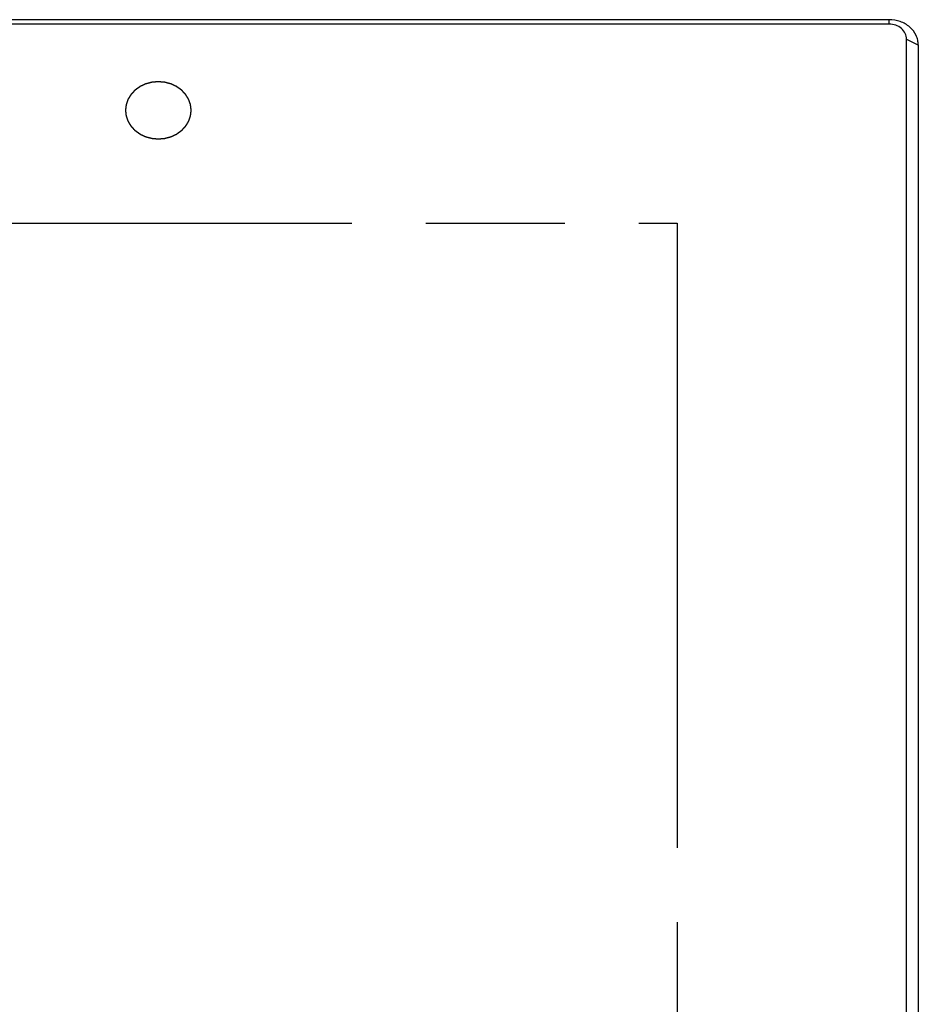
# Model space of a CAD drawing. Units: inches. Extents: x 0 to 34, y 0 to 22.
# Drawn here: x 9 to 10.2, y 11.4 to 12.8 of the extents above; entities that cross this region are included whole.
import ezdxf

# ---------------------------------------------------------------- set-up
doc = ezdxf.new("R2010")
doc.units = ezdxf.units.IN
doc.header["$LTSCALE"] = 1.87
doc.header["$MEASUREMENT"] = 0
doc.linetypes.add('PHANTOM', pattern=[0.8, 0.45, -0.05, 0.1, -0.05, 0.1, -0.05])
doc.layers.add('ALL_FEATURES', color=7, linetype='CONTINUOUS')
doc.layers.add('DEFAULT_3', color=7, linetype='PHANTOM')

msp = doc.modelspace()

# ---------------------------------------------------------------- linework, layer by layer
at = {"layer": 'ALL_FEATURES', "color": 7, "linetype": 'Continuous'}
for p, q in [((10.2048, 12.766), (5.3229, 12.766)), ((10.2048, 12.7601), (5.3229, 12.7601)), ((10.2284, 9.8915), (10.2284, 12.7396)), ((10.2442, 9.8739), (10.2442, 12.7318))]:
    msp.add_line(p, q, dxfattribs=at)
at = {"layer": 'ALL_FEATURES', "color": 9, "linetype": 'Continuous'}
for p, q in [((10.2048, 12.7601), (10.2048, 12.766)), ((10.2284, 12.7396), (10.2442, 12.7318))]:
    msp.add_line(p, q, dxfattribs=at)
at = {"layer": 'ALL_FEATURES', "color": 7, "linetype": 'Continuous'}
for points, knots in [([(10.2442, 12.7318), (10.2442, 12.734), (10.2436, 12.7386), (10.2406, 12.7473), (10.233, 12.7569), (10.22, 12.7643), (10.2099, 12.766), (10.2048, 12.766)], [0, 0, 0, 0, 0.11663, 0.234665, 0.477816, 0.734372, 1, 1, 1, 1]), ([(10.2284, 12.7396), (10.2284, 12.7423), (10.2271, 12.7479), (10.2217, 12.7547), (10.2139, 12.7591), (10.2078, 12.7601), (10.2048, 12.7601)], [0, 0, 0, 0, 0.233547, 0.477053, 0.733984, 1, 1, 1, 1])]:
    msp.add_open_spline(points, degree=3, knots=knots, dxfattribs=at)
at = {"layer": 'DEFAULT_3', "color": 8, "linetype": 'PHANTOM'}
for p, q in [((5.6083, 12.4917), (9.9194, 12.4917)), ((9.9194, 12.4917), (9.9194, 10.1394))]:
    msp.add_line(p, q, dxfattribs=at)
for points in [[(9.2644, 12.6439), (9.2644, 12.6445), (9.2643, 12.6454), (9.2641, 12.6467), (9.264, 12.6476), (9.2639, 12.6484), (9.2639, 12.649), (9.2638, 12.6495), (9.2637, 12.6499), (9.2637, 12.6503), (9.2637, 12.6506), (9.2636, 12.6508), (9.2636, 12.651), (9.2636, 12.6511), (9.2636, 12.6512), (9.2636, 12.6513), (9.2636, 12.6513), (9.2636, 12.6513), (9.2636, 12.6514), (9.2636, 12.6514), (9.2635, 12.6515), (9.2635, 12.6516), (9.2635, 12.6517), (9.2634, 12.6518), (9.2634, 12.652), (9.2633, 12.6523), (9.2631, 12.6527), (9.263, 12.6531), (9.2628, 12.6536), (9.2626, 12.6542), (9.2623, 12.6549), (9.2621, 12.6557), (9.2619, 12.6563), (9.2617, 12.6567), (9.2616, 12.6572), (9.2614, 12.6576), (9.2613, 12.6579), (9.2613, 12.658), (9.2612, 12.6582), (9.2612, 12.6583), (9.2611, 12.6584), (9.2611, 12.6585), (9.2611, 12.6585), (9.2611, 12.6585), (9.2611, 12.6586), (9.2611, 12.6586), (9.261, 12.6587), (9.261, 12.6587), (9.2609, 12.6588), (9.2608, 12.659), (9.2607, 12.6592), (9.2605, 12.6594), (9.2603, 12.6598), (9.2601, 12.6602), (9.2598, 12.6606), (9.2595, 12.6612), (9.2591, 12.6618), (9.2586, 12.6625), (9.2583, 12.6631), (9.258, 12.6635), (9.2578, 12.6639), (9.2576, 12.6643), (9.2574, 12.6645), (9.2573, 12.6647), (9.2572, 12.6649), (9.2572, 12.665), (9.2571, 12.665), (9.2571, 12.6651), (9.257, 12.6651), (9.257, 12.6652), (9.257, 12.6652), (9.257, 12.6652), (9.2569, 12.6653), (9.2569, 12.6653), (9.2568, 12.6654), (9.2567, 12.6656), (9.2565, 12.6657), (9.2563, 12.666), (9.256, 12.6663), (9.2556, 12.6666), (9.2553, 12.667), (9.2548, 12.6675), (9.2542, 12.6681), (9.2537, 12.6687), (9.2532, 12.6692), (9.2529, 12.6696), (9.2525, 12.67), (9.2522, 12.6703), (9.252, 12.6705), (9.2518, 12.6707), (9.2517, 12.6708), (9.2516, 12.6709), (9.2516, 12.671), (9.2515, 12.671), (9.2515, 12.6711), (9.2514, 12.6711), (9.2513, 12.6712), (9.2513, 12.6712), (9.2511, 12.6713), (9.251, 12.6714), (9.2508, 12.6715), (9.2506, 12.6717), (9.2502, 12.672), (9.2498, 12.6723), (9.2494, 12.6726), (9.2488, 12.673), (9.2481, 12.6735), (9.2474, 12.674), (9.2469, 12.6744), (9.2464, 12.6747), (9.246, 12.6749), (9.2457, 12.6752), (9.2454, 12.6754), (9.2452, 12.6755), (9.2451, 12.6756), (9.245, 12.6757), (9.2449, 12.6758), (9.2448, 12.6758), (9.2448, 12.6758), (9.2447, 12.6759), (9.2446, 12.6759), (9.2445, 12.676), (9.2444, 12.676), (9.2443, 12.6761), (9.2441, 12.6762), (9.2437, 12.6763), (9.2434, 12.6765), (9.2429, 12.6767), (9.2424, 12.677), (9.2418, 12.6772), (9.241, 12.6776), (9.2402, 12.678), (9.2395, 12.6783), (9.2391, 12.6785), (9.2386, 12.6787), (9.2382, 12.6789), (9.2379, 12.6791), (9.2376, 12.6792), (9.2374, 12.6793), (9.2373, 12.6793), (9.2372, 12.6794), (9.2372, 12.6794), (9.2371, 12.6794), (9.237, 12.6794), (9.2369, 12.6795), (9.2366, 12.6795), (9.2364, 12.6796), (9.236, 12.6797), (9.2356, 12.6798), (9.2351, 12.6799), (9.2346, 12.6801), (9.2339, 12.6803), (9.233, 12.6805), (9.2322, 12.6807), (9.2315, 12.6809), (9.231, 12.681), (9.2304, 12.6812), (9.23, 12.6813), (9.2297, 12.6814), (9.2294, 12.6814), (9.2292, 12.6815), (9.229, 12.6815), (9.229, 12.6816), (9.2289, 12.6816), (9.2288, 12.6816), (9.2287, 12.6816), (9.2286, 12.6816), (9.2283, 12.6816), (9.2281, 12.6817), (9.2277, 12.6817), (9.2273, 12.6817), (9.2267, 12.6818), (9.2262, 12.6818), (9.2254, 12.6819), (9.2245, 12.682), (9.2236, 12.682), (9.2229, 12.6821), (9.2223, 12.6822), (9.2218, 12.6822), (9.2213, 12.6822), (9.221, 12.6823), (9.2207, 12.6823), (9.2205, 12.6823), (9.2203, 12.6823), (9.2202, 12.6823), (9.2201, 12.6823), (9.2201, 12.6823), (9.22, 12.6823), (9.2198, 12.6823), (9.2196, 12.6823), (9.2193, 12.6823), (9.219, 12.6822), (9.2185, 12.6822), (9.218, 12.6822), (9.2175, 12.6821), (9.2167, 12.6821), (9.2158, 12.682), (9.2149, 12.6819), (9.2142, 12.6818), (9.2137, 12.6818), (9.2132, 12.6817), (9.2127, 12.6817), (9.2123, 12.6817), (9.2121, 12.6817), (9.2119, 12.6816), (9.2117, 12.6816), (9.2116, 12.6816), (9.2115, 12.6816), (9.2115, 12.6816), (9.2114, 12.6816), (9.2112, 12.6815), (9.211, 12.6815), (9.2108, 12.6814), (9.2104, 12.6813), (9.21, 12.6812), (9.2095, 12.6811), (9.209, 12.6809), (9.2083, 12.6808), (9.2074, 12.6805), (9.2065, 12.6803), (9.2058, 12.6801), (9.2053, 12.68), (9.2048, 12.6798), (9.2044, 12.6797), (9.204, 12.6796), (9.2038, 12.6796), (9.2036, 12.6795), (9.2034, 12.6795), (9.2033, 12.6795), (9.2033, 12.6794), (9.2032, 12.6794), (9.2031, 12.6794), (9.203, 12.6793), (9.2028, 12.6792), (9.2025, 12.6791), (9.2022, 12.679), (9.2018, 12.6788), (9.2014, 12.6786), (9.2009, 12.6783), (9.2002, 12.678), (9.1994, 12.6777), (9.1987, 12.6773), (9.198, 12.677), (9.1975, 12.6768), (9.1971, 12.6766), (9.1967, 12.6764), (9.1963, 12.6762), (9.1961, 12.6762), (9.196, 12.6761), (9.1959, 12.676), (9.1958, 12.676), (9.1957, 12.6759), (9.1956, 12.6759), (9.1956, 12.6759), (9.1955, 12.6758), (9.1954, 12.6758), (9.1953, 12.6757), (9.1952, 12.6756), (9.195, 12.6755), (9.1947, 12.6753), (9.1944, 12.675), (9.1939, 12.6747), (9.1935, 12.6744), (9.1929, 12.674), (9.1922, 12.6735), (9.1915, 12.673), (9.1909, 12.6726), (9.1905, 12.6723), (9.1901, 12.672), (9.1897, 12.6717), (9.1895, 12.6715), (9.1893, 12.6714), (9.1891, 12.6713), (9.189, 12.6712), (9.1889, 12.6712), (9.1889, 12.6711), (9.1888, 12.6711), (9.1888, 12.671), (9.1887, 12.671), (9.1887, 12.6709), (9.1886, 12.6708), (9.1885, 12.6707), (9.1883, 12.6705), (9.1881, 12.6703), (9.1878, 12.67), (9.1875, 12.6696), (9.1871, 12.6693), (9.1867, 12.6688), (9.1861, 12.6682), (9.1855, 12.6676), (9.185, 12.6671), (9.1847, 12.6667), (9.1844, 12.6664), (9.1841, 12.6661), (9.1838, 12.6658), (9.1837, 12.6657), (9.1836, 12.6655), (9.1835, 12.6655), (9.1834, 12.6654), (9.1834, 12.6653), (9.1833, 12.6653), (9.1833, 12.6652), (9.1833, 12.6652), (9.1832, 12.6651), (9.1831, 12.665), (9.1831, 12.6648), (9.183, 12.6647), (9.1828, 12.6644), (9.1826, 12.664), (9.1823, 12.6636), (9.1821, 12.6632), (9.1817, 12.6627), (9.1813, 12.662), (9.1809, 12.6613), (9.1805, 12.6607), (9.1803, 12.6603), (9.18, 12.6599), (9.1798, 12.6596), (9.1796, 12.6593), (9.1795, 12.6591), (9.1794, 12.659), (9.1794, 12.6589), (9.1793, 12.6588), (9.1793, 12.6587), (9.1793, 12.6587), (9.1792, 12.6587), (9.1792, 12.6586), (9.1792, 12.6586), (9.1792, 12.6585), (9.1792, 12.6584), (9.1791, 12.6583), (9.1791, 12.6582), (9.179, 12.658), (9.1789, 12.6577), (9.1788, 12.6573), (9.1786, 12.6569), (9.1785, 12.6564), (9.1783, 12.6558), (9.178, 12.6551), (9.1777, 12.6543), (9.1775, 12.6537), (9.1774, 12.6533), (9.1772, 12.6528), (9.1771, 12.6525), (9.177, 12.6522), (9.1769, 12.652), (9.1768, 12.6518), (9.1768, 12.6517), (9.1768, 12.6516), (9.1767, 12.6515), (9.1767, 12.6515), (9.1767, 12.6515), (9.1767, 12.6515), (9.1767, 12.6514), (9.1767, 12.6513), (9.1767, 12.6512), (9.1767, 12.6511), (9.1767, 12.651), (9.1766, 12.6508), (9.1766, 12.6505), (9.1766, 12.6501), (9.1765, 12.6496), (9.1765, 12.6491), (9.1764, 12.6485), (9.1763, 12.6477), (9.1762, 12.6467), (9.176, 12.6455), (9.1759, 12.6445), (9.1758, 12.6439)], [(9.1758, 12.6439), (9.1759, 12.6433), (9.176, 12.6423), (9.1762, 12.6411), (9.1763, 12.6401), (9.1764, 12.6394), (9.1764, 12.6387), (9.1765, 12.6383), (9.1765, 12.6378), (9.1766, 12.6374), (9.1766, 12.6371), (9.1766, 12.6369), (9.1767, 12.6368), (9.1767, 12.6366), (9.1767, 12.6365), (9.1767, 12.6365), (9.1767, 12.6364), (9.1767, 12.6364), (9.1767, 12.6364), (9.1767, 12.6363), (9.1767, 12.6363), (9.1768, 12.6362), (9.1768, 12.6361), (9.1769, 12.6359), (9.1769, 12.6357), (9.177, 12.6354), (9.1772, 12.6351), (9.1773, 12.6346), (9.1775, 12.6342), (9.1777, 12.6336), (9.1779, 12.6328), (9.1782, 12.6321), (9.1784, 12.6315), (9.1786, 12.631), (9.1787, 12.6306), (9.1789, 12.6302), (9.179, 12.6299), (9.179, 12.6297), (9.1791, 12.6296), (9.1791, 12.6294), (9.1791, 12.6294), (9.1792, 12.6293), (9.1792, 12.6292), (9.1792, 12.6292), (9.1792, 12.6292), (9.1792, 12.6292), (9.1793, 12.6291), (9.1793, 12.629), (9.1794, 12.6289), (9.1795, 12.6288), (9.1796, 12.6286), (9.1797, 12.6283), (9.18, 12.628), (9.1802, 12.6276), (9.1805, 12.6271), (9.1808, 12.6266), (9.1812, 12.6259), (9.1816, 12.6252), (9.182, 12.6247), (9.1822, 12.6242), (9.1825, 12.6238), (9.1827, 12.6235), (9.1829, 12.6232), (9.183, 12.623), (9.1831, 12.6229), (9.1831, 12.6228), (9.1832, 12.6227), (9.1832, 12.6227), (9.1832, 12.6226), (9.1832, 12.6226), (9.1833, 12.6226), (9.1833, 12.6225), (9.1834, 12.6225), (9.1834, 12.6224), (9.1835, 12.6223), (9.1836, 12.6222), (9.1838, 12.622), (9.184, 12.6218), (9.1843, 12.6215), (9.1846, 12.6211), (9.185, 12.6207), (9.1855, 12.6203), (9.186, 12.6196), (9.1866, 12.619), (9.1871, 12.6185), (9.1874, 12.6182), (9.1878, 12.6178), (9.1881, 12.6175), (9.1883, 12.6172), (9.1884, 12.6171), (9.1886, 12.617), (9.1886, 12.6169), (9.1887, 12.6168), (9.1888, 12.6167), (9.1888, 12.6167), (9.1889, 12.6166), (9.1889, 12.6166), (9.189, 12.6165), (9.1891, 12.6165), (9.1893, 12.6164), (9.1894, 12.6162), (9.1897, 12.616), (9.1901, 12.6158), (9.1905, 12.6155), (9.1909, 12.6152), (9.1915, 12.6148), (9.1922, 12.6143), (9.1929, 12.6138), (9.1934, 12.6134), (9.1938, 12.6131), (9.1942, 12.6128), (9.1946, 12.6126), (9.1949, 12.6124), (9.195, 12.6122), (9.1952, 12.6121), (9.1953, 12.6121), (9.1954, 12.612), (9.1955, 12.612), (9.1955, 12.6119), (9.1956, 12.6119), (9.1956, 12.6118), (9.1957, 12.6118), (9.1959, 12.6117), (9.196, 12.6117), (9.1962, 12.6116), (9.1965, 12.6114), (9.1969, 12.6112), (9.1974, 12.611), (9.1979, 12.6108), (9.1985, 12.6105), (9.1993, 12.6101), (9.2001, 12.6098), (9.2007, 12.6095), (9.2012, 12.6093), (9.2017, 12.609), (9.2021, 12.6088), (9.2024, 12.6087), (9.2026, 12.6086), (9.2028, 12.6085), (9.203, 12.6084), (9.2031, 12.6084), (9.2031, 12.6084), (9.2032, 12.6083), (9.2033, 12.6083), (9.2034, 12.6083), (9.2036, 12.6082), (9.2039, 12.6082), (9.2042, 12.6081), (9.2047, 12.608), (9.2052, 12.6078), (9.2057, 12.6077), (9.2064, 12.6075), (9.2073, 12.6073), (9.2081, 12.607), (9.2088, 12.6069), (9.2093, 12.6067), (9.2098, 12.6066), (9.2103, 12.6065), (9.2106, 12.6064), (9.2109, 12.6063), (9.2111, 12.6063), (9.2112, 12.6062), (9.2113, 12.6062), (9.2114, 12.6062), (9.2115, 12.6062), (9.2115, 12.6062), (9.2117, 12.6061), (9.2119, 12.6061), (9.2122, 12.6061), (9.2126, 12.6061), (9.213, 12.606), (9.2136, 12.606), (9.2141, 12.6059), (9.2149, 12.6059), (9.2158, 12.6058), (9.2167, 12.6057), (9.2174, 12.6056), (9.218, 12.6056), (9.2185, 12.6056), (9.219, 12.6055), (9.2193, 12.6055), (9.2196, 12.6055), (9.2198, 12.6054), (9.22, 12.6054), (9.2201, 12.6054), (9.2201, 12.6054), (9.2202, 12.6054), (9.2203, 12.6054), (9.2205, 12.6054), (9.2207, 12.6055), (9.2209, 12.6055), (9.2213, 12.6055), (9.2218, 12.6055), (9.2223, 12.6056), (9.2228, 12.6056), (9.2235, 12.6057), (9.2244, 12.6058), (9.2253, 12.6059), (9.2261, 12.6059), (9.2266, 12.606), (9.2271, 12.606), (9.2276, 12.606), (9.2279, 12.6061), (9.2282, 12.6061), (9.2284, 12.6061), (9.2286, 12.6061), (9.2287, 12.6061), (9.2287, 12.6061), (9.2288, 12.6062), (9.2289, 12.6062), (9.229, 12.6062), (9.2293, 12.6063), (9.2295, 12.6063), (9.2299, 12.6064), (9.2303, 12.6066), (9.2308, 12.6067), (9.2313, 12.6068), (9.232, 12.607), (9.2329, 12.6072), (9.2337, 12.6075), (9.2344, 12.6076), (9.235, 12.6078), (9.2355, 12.6079), (9.2359, 12.608), (9.2362, 12.6081), (9.2365, 12.6082), (9.2367, 12.6082), (9.2369, 12.6083), (9.237, 12.6083), (9.237, 12.6083), (9.2371, 12.6083), (9.2372, 12.6084), (9.2373, 12.6084), (9.2375, 12.6085), (9.2377, 12.6086), (9.2381, 12.6088), (9.2384, 12.609), (9.2389, 12.6092), (9.2394, 12.6094), (9.24, 12.6097), (9.2408, 12.6101), (9.2416, 12.6104), (9.2423, 12.6107), (9.2427, 12.611), (9.2432, 12.6112), (9.2436, 12.6114), (9.2439, 12.6115), (9.2441, 12.6116), (9.2443, 12.6117), (9.2444, 12.6117), (9.2445, 12.6118), (9.2446, 12.6118), (9.2447, 12.6118), (9.2447, 12.6119), (9.2448, 12.6119), (9.2449, 12.612), (9.245, 12.6121), (9.2451, 12.6122), (9.2453, 12.6123), (9.2456, 12.6125), (9.2459, 12.6127), (9.2464, 12.613), (9.2468, 12.6134), (9.2473, 12.6138), (9.2481, 12.6143), (9.2488, 12.6148), (9.2493, 12.6152), (9.2498, 12.6155), (9.2502, 12.6158), (9.2505, 12.616), (9.2508, 12.6162), (9.251, 12.6164), (9.2511, 12.6165), (9.2512, 12.6165), (9.2513, 12.6166), (9.2514, 12.6166), (9.2515, 12.6167), (9.2515, 12.6167), (9.2516, 12.6168), (9.2516, 12.6169), (9.2517, 12.617), (9.2518, 12.6171), (9.252, 12.6172), (9.2522, 12.6175), (9.2525, 12.6178), (9.2528, 12.6181), (9.2532, 12.6185), (9.2536, 12.619), (9.2542, 12.6196), (9.2548, 12.6202), (9.2552, 12.6207), (9.2556, 12.621), (9.2559, 12.6214), (9.2562, 12.6217), (9.2564, 12.6219), (9.2566, 12.6221), (9.2567, 12.6222), (9.2568, 12.6223), (9.2568, 12.6224), (9.2569, 12.6224), (9.2569, 12.6225), (9.257, 12.6225), (9.257, 12.6226), (9.2571, 12.6227), (9.2571, 12.6228), (9.2572, 12.6229), (9.2573, 12.6231), (9.2575, 12.6234), (9.2577, 12.6237), (9.258, 12.6241), (9.2582, 12.6245), (9.2586, 12.6251), (9.259, 12.6258), (9.2594, 12.6265), (9.2598, 12.627), (9.26, 12.6274), (9.2603, 12.6279), (9.2605, 12.6282), (9.2606, 12.6285), (9.2608, 12.6286), (9.2608, 12.6288), (9.2609, 12.6289), (9.261, 12.629), (9.261, 12.629), (9.261, 12.6291), (9.261, 12.6291), (9.261, 12.6291), (9.2611, 12.6292), (9.2611, 12.6292), (9.2611, 12.6293), (9.2611, 12.6294), (9.2612, 12.6296), (9.2613, 12.6298), (9.2614, 12.6301), (9.2615, 12.6304), (9.2617, 12.6309), (9.2618, 12.6313), (9.262, 12.6319), (9.2623, 12.6327), (9.2626, 12.6334), (9.2628, 12.634), (9.2629, 12.6345), (9.2631, 12.6349), (9.2632, 12.6353), (9.2633, 12.6356), (9.2634, 12.6358), (9.2634, 12.6359), (9.2635, 12.6361), (9.2635, 12.6361), (9.2635, 12.6362), (9.2635, 12.6362), (9.2636, 12.6363), (9.2636, 12.6363), (9.2636, 12.6363), (9.2636, 12.6364), (9.2636, 12.6365), (9.2636, 12.6366), (9.2636, 12.6368), (9.2636, 12.637), (9.2637, 12.6373), (9.2637, 12.6377), (9.2638, 12.6382), (9.2638, 12.6387), (9.2639, 12.6393), (9.264, 12.6401), (9.2641, 12.641), (9.2643, 12.6423), (9.2644, 12.6432), (9.2644, 12.6439)]]:
    msp.add_open_spline(points, degree=3, knots=[0, 0, 0, 0, 0.015625, 0.023438, 0.03125, 0.039062, 0.042969, 0.046875, 0.050781, 0.054688, 0.056641, 0.058594, 0.05957, 0.060547, 0.061523, 0.062012, 0.062256, 0.0625, 0.062744, 0.062988, 0.063477, 0.064453, 0.06543, 0.066406, 0.068359, 0.070312, 0.074219, 0.078125, 0.082031, 0.085938, 0.09375, 0.101562, 0.105469, 0.109375, 0.113281, 0.117188, 0.119141, 0.121094, 0.12207, 0.123047, 0.124023, 0.124512, 0.124756, 0.125, 0.125244, 0.125488, 0.125977, 0.126953, 0.12793, 0.128906, 0.130859, 0.132812, 0.136719, 0.140625, 0.144531, 0.148438, 0.15625, 0.164062, 0.167969, 0.171875, 0.175781, 0.179688, 0.181641, 0.183594, 0.18457, 0.185547, 0.186523, 0.187012, 0.187256, 0.1875, 0.187744, 0.187988, 0.188477, 0.189453, 0.19043, 0.191406, 0.193359, 0.195312, 0.199219, 0.203125, 0.207031, 0.210938, 0.21875, 0.226562, 0.230469, 0.234375, 0.238281, 0.242188, 0.244141, 0.246094, 0.24707, 0.248047, 0.249023, 0.249512, 0.25, 0.250488, 0.250977, 0.251953, 0.25293, 0.253906, 0.255859, 0.257812, 0.261719, 0.265625, 0.269531, 0.273438, 0.28125, 0.289062, 0.292969, 0.296875, 0.300781, 0.304688, 0.306641, 0.308594, 0.30957, 0.310547, 0.311523, 0.312012, 0.3125, 0.312988, 0.313477, 0.314453, 0.31543, 0.316406, 0.318359, 0.320312, 0.324219, 0.328125, 0.332031, 0.335938, 0.34375, 0.351562, 0.355469, 0.359375, 0.363281, 0.367188, 0.369141, 0.371094, 0.373047, 0.374023, 0.374512, 0.375, 0.375488, 0.375977, 0.376953, 0.378906, 0.380859, 0.382812, 0.386719, 0.390625, 0.394531, 0.398438, 0.40625, 0.414062, 0.417969, 0.421875, 0.425781, 0.429688, 0.431641, 0.433594, 0.435547, 0.436523, 0.437012, 0.4375, 0.437988, 0.438477, 0.439453, 0.441406, 0.443359, 0.445312, 0.449219, 0.453125, 0.457031, 0.460938, 0.46875, 0.476562, 0.480469, 0.484375, 0.488281, 0.492188, 0.494141, 0.496094, 0.498047, 0.499023, 0.499512, 0.5, 0.500488, 0.500977, 0.501953, 0.503906, 0.505859, 0.507812, 0.511719, 0.515625, 0.519531, 0.523438, 0.53125, 0.539062, 0.542969, 0.546875, 0.550781, 0.554688, 0.556641, 0.558594, 0.560547, 0.561523, 0.562012, 0.5625, 0.562988, 0.563477, 0.564453, 0.566406, 0.568359, 0.570312, 0.574219, 0.578125, 0.582031, 0.585938, 0.59375, 0.601562, 0.605469, 0.609375, 0.613281, 0.617188, 0.619141, 0.621094, 0.623047, 0.624023, 0.624512, 0.625, 0.625488, 0.625977, 0.626953, 0.628906, 0.630859, 0.632812, 0.636719, 0.640625, 0.644531, 0.648438, 0.65625, 0.664062, 0.667969, 0.671875, 0.675781, 0.679688, 0.681641, 0.683594, 0.68457, 0.685547, 0.686523, 0.687012, 0.6875, 0.687988, 0.688477, 0.689453, 0.69043, 0.691406, 0.693359, 0.695312, 0.699219, 0.703125, 0.707031, 0.710938, 0.71875, 0.726562, 0.730469, 0.734375, 0.738281, 0.742188, 0.744141, 0.746094, 0.74707, 0.748047, 0.749023, 0.749512, 0.75, 0.750488, 0.750977, 0.751953, 0.75293, 0.753906, 0.755859, 0.757812, 0.761719, 0.765625, 0.769531, 0.773438, 0.78125, 0.789062, 0.792969, 0.796875, 0.800781, 0.804688, 0.806641, 0.808594, 0.80957, 0.810547, 0.811523, 0.812012, 0.8125, 0.812988, 0.813477, 0.814453, 0.81543, 0.816406, 0.818359, 0.820312, 0.824219, 0.828125, 0.832031, 0.835938, 0.84375, 0.851562, 0.855469, 0.859375, 0.863281, 0.867188, 0.869141, 0.871094, 0.87207, 0.873047, 0.874023, 0.874512, 0.874756, 0.875, 0.875244, 0.875488, 0.875977, 0.876953, 0.87793, 0.878906, 0.880859, 0.882812, 0.886719, 0.890625, 0.894531, 0.898438, 0.90625, 0.914062, 0.917969, 0.921875, 0.925781, 0.929688, 0.931641, 0.933594, 0.93457, 0.935547, 0.936523, 0.937012, 0.937256, 0.9375, 0.937744, 0.937988, 0.938477, 0.939453, 0.94043, 0.941406, 0.943359, 0.945312, 0.949219, 0.953125, 0.957031, 0.960938, 0.96875, 0.976562, 0.984375, 1, 1, 1, 1], dxfattribs=at)

doc.saveas('drawing.dxf')
